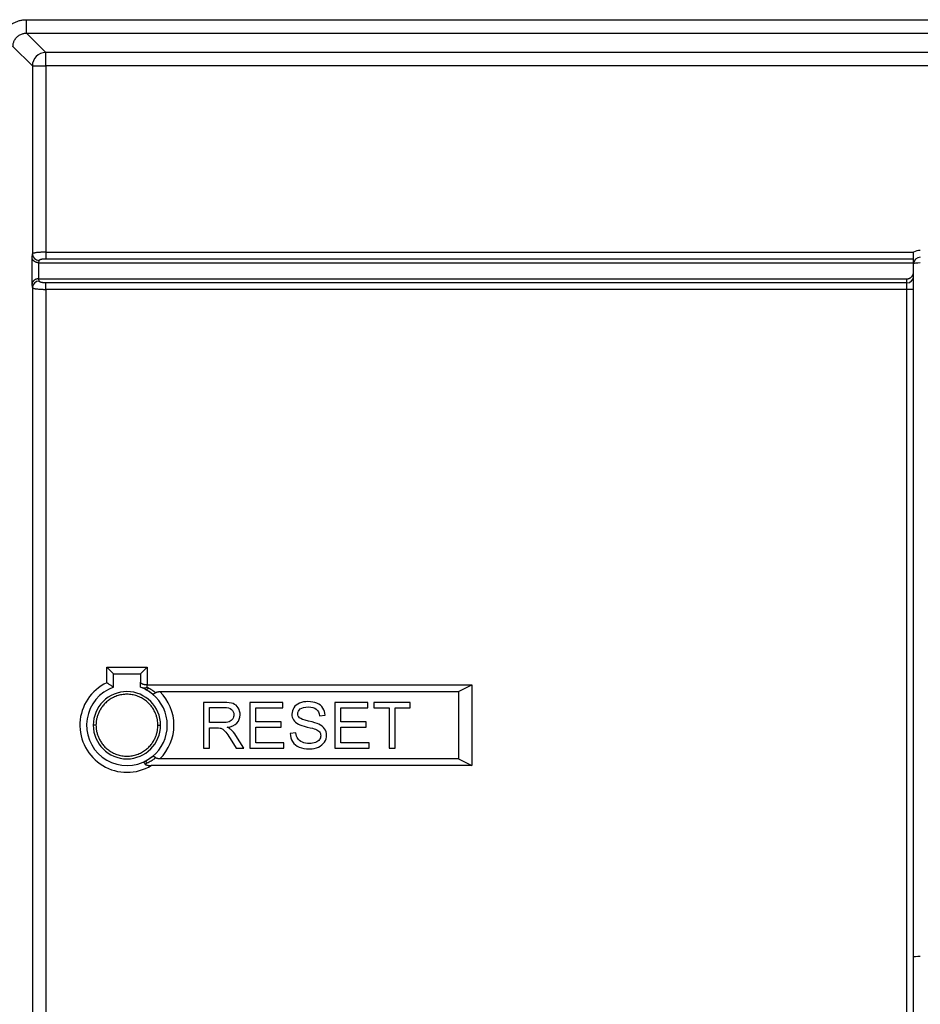
# Model space of a CAD drawing. Units: millimetres. Extents: x -873 to 1788, y -721 to 721.
# Drawn here: x -212 to -145, y 59 to 132 of the extents above; entities that cross this region are included whole.
import ezdxf

# ---------------------------------------------------------------- set-up
doc = ezdxf.new("R2010")
doc.units = ezdxf.units.MM

msp = doc.modelspace()

# ---------------------------------------------------------------- linework, layer by layer
for p, q in [((-211.72, 131.834), (-120.069, 131.834)), ((-211.72, 130.834), (-211.72, 131.834)), ((-211.72, 130.834), (-117.656, 130.834)), ((-211.72, 130.834), (-210.278, 129.393)), ((-212.719, 129.835), (-211.278, 128.393)), ((-5.751, 129.393), (-210.278, 129.393)), ((-210.278, 128.393), (-210.278, 129.393)), ((-211.278, 128.393), (-211.278, 114.413)), ((-211.278, 128.393), (-210.278, 128.393)), ((-5.751, 128.393), (-210.278, 128.393)), ((-210.278, 128.393), (-210.278, 114.543)), ((-211.304, 114.142), (-211.278, 114.413)), ((-210.278, 114.543), (-210.278, 114.06)), ((-210.278, 114.543), (-145.745, 114.543)), ((-145.745, 114.543), (-145.745, 114.532)), ((-145.745, 113.666), (-145.745, 114.532)), ((-211.304, 112.178), (-211.304, 114.142)), ((-210.804, 112.562), (-210.804, 113.758)), ((-210.795, 113.758), (-210.778, 113.93)), ((-210.795, 113.758), (-145.745, 113.758)), ((-210.278, 114.06), (-145.745, 114.06)), ((-145.745, 62.113), (-145.745, 113.666)), ((-211.278, 111.907), (-211.304, 112.178)), ((-210.778, 112.39), (-210.795, 112.562)), ((-210.795, 112.562), (-146.245, 112.562)), ((-210.278, 111.776), (-210.278, 112.259)), ((-146.245, 112.259), (-210.278, 112.259)), ((-146.245, 112.259), (-146.245, 112.562)), ((-146.245, 111.776), (-146.245, 112.259)), ((-211.278, 111.907), (-211.278, -127.173)), ((-210.278, 111.776), (-210.278, -127.173)), ((-146.245, 111.776), (-210.278, 111.776)), ((-145.745, 111.776), (-146.245, 111.776)), ((-146.245, -119.94), (-146.245, 111.776)), ((-205.745, 83.688), (-202.745, 83.688)), ((-205.245, 83.188), (-205.745, 83.688)), ((-205.745, 82.522), (-205.745, 83.688)), ((-203.245, 83.188), (-202.745, 83.688)), ((-202.745, 83.688), (-202.745, 82.36)), ((-205.245, 82.188), (-205.245, 83.188)), ((-205.245, 83.188), (-203.245, 83.188)), ((-203.245, 83.188), (-203.245, 82.567)), ((-203.245, 82.188), (-203.245, 82.567)), ((-202.745, 82.169), (-202.745, 82.36)), ((-202.745, 82.36), (-178.586, 82.36)), ((-179.586, 81.86), (-178.586, 82.36)), ((-178.586, 82.36), (-178.586, 76.36)), ((-201.795, 81.86), (-179.586, 81.86)), ((-179.586, 81.86), (-179.586, 76.86)), ((-197.037, 81.06), (-198.545, 81.06)), ((-198.545, 81.06), (-198.545, 77.66)), ((-198.095, 79.559), (-198.095, 80.684)), ((-198.095, 80.684), (-197.019, 80.684)), ((-192.654, 81.06), (-195.112, 81.06)), ((-195.112, 81.06), (-195.112, 77.66)), ((-194.662, 80.659), (-192.654, 80.659)), ((-194.662, 79.617), (-194.662, 80.659)), ((-192.654, 80.659), (-192.654, 81.06)), ((-188.776, 81.06), (-188.776, 77.66)), ((-186.318, 81.06), (-188.776, 81.06)), ((-188.326, 80.659), (-186.318, 80.659)), ((-188.326, 79.617), (-188.326, 80.659)), ((-186.318, 80.659), (-186.318, 81.06)), ((-185.872, 81.06), (-185.872, 80.659)), ((-183.178, 81.06), (-185.872, 81.06)), ((-185.872, 80.659), (-184.752, 80.659)), ((-184.752, 80.659), (-184.752, 77.66)), ((-184.302, 80.659), (-183.178, 80.659)), ((-184.302, 77.66), (-184.302, 80.659)), ((-183.178, 80.659), (-183.178, 81.06)), ((-189.933, 80.069), (-189.502, 80.102)), ((-206.545, 79.36), (-206.745, 79.36)), ((-201.945, 79.36), (-201.745, 79.36)), ((-197.128, 79.559), (-198.095, 79.559)), ((-198.095, 77.66), (-198.095, 79.17)), ((-198.095, 79.17), (-197.573, 79.17)), ((-192.781, 79.617), (-194.662, 79.617)), ((-194.662, 78.061), (-194.662, 79.218)), ((-194.662, 79.218), (-192.781, 79.218)), ((-192.781, 79.218), (-192.781, 79.617)), ((-186.445, 79.617), (-188.326, 79.617)), ((-188.326, 78.061), (-188.326, 79.218)), ((-188.326, 79.218), (-186.445, 79.218)), ((-186.445, 79.218), (-186.445, 79.617)), ((-196.564, 78.367), (-196.114, 77.66)), ((-195.548, 77.66), (-196.14, 78.585)), ((-191.682, 78.789), (-192.107, 78.752)), ((-198.545, 77.66), (-198.095, 77.66)), ((-196.114, 77.66), (-195.548, 77.66)), ((-195.112, 77.66), (-192.575, 77.66)), ((-192.575, 78.061), (-194.662, 78.061)), ((-192.575, 77.66), (-192.575, 78.061)), ((-188.776, 77.66), (-186.239, 77.66)), ((-186.239, 78.061), (-188.326, 78.061)), ((-186.239, 77.66), (-186.239, 78.061)), ((-184.752, 77.66), (-184.302, 77.66)), ((-178.586, 76.36), (-202.442, 76.36)), ((-179.586, 76.86), (-201.795, 76.86)), ((-179.586, 76.86), (-178.586, 76.36)), ((-145.745, -119.94), (-145.745, 62.113))]:
    msp.add_line(p, q)
for centre, radius, start, end in [((-145.245, 113.666), 1, 90, 120), ((-145.245, 113.666), 0.5, 90, 180), ((-145.245, 113.666), 0.5, 90, 180), ((-204.245, 79.36), 3.5, 115.37693, 301.00272), ((-204.245, 79.36), 3, 109.47122, 293.60665), ((-204.245, 79.36), 3, 68.02702, 70.52878), ((-204.245, 79.36), 3, 62.80473, 68.02702), ((-204.245, 79.36), 3, 50.66554, 62.80473), ((-204.245, 79.36), 2.5, 90, 135), ((-204.245, 79.36), 2.5, 0, 90), ((-204.245, 79.36), 3, 309.33446, 50.66554), ((-204.245, 79.36), 3.5, 314.41531, 45.58469), ((-204.245, 79.36), 2.5, 135, 180), ((-204.245, 79.36), 2.5, 180, 270), ((-204.245, 79.36), 2.5, 270, 0), ((-204.245, 79.36), 3, 295.68818, 309.33446), ((-204.245, 79.36), 3, 293.60665, 295.68818)]:
    msp.add_arc(centre, radius, start, end)
for centre, major_axis, ratio, start_param, end_param in [((-210.278, 128.393), (-0.707, -0.707), 0.999315, 3.927333, 5.497445), ((-210.778, 114.413), (-0.498, 0.049), 0.965617, 0.100864, 1.664885), ((-210.791, 114.276), (0.05, 0.515), 0.965617, 3.216276, 3.235681), ((-145.245, 113.666), (-0.5, 0), 0.154001, 4.712389, 6.283185), ((-210.778, 111.907), (-0.498, -0.049), 0.965617, 4.618301, 6.182322), ((-210.791, 112.044), (-0.05, 0.515), 0.965617, 6.189097, 6.208502), ((-146.245, 112.742), (0.5, 0), 0.965926, 4.712389, 6.283185), ((-145.245, 62.113), (-0.5, 0), 0.093315, 4.712389, 6.283185)]:
    msp.add_ellipse(centre, major_axis=major_axis, ratio=ratio, start_param=start_param, end_param=end_param)
for points, knots in [([(-213.719, 129.835), (-213.716, 129.923), (-213.713, 130.011), (-213.692, 130.166), (-213.68, 130.234), (-213.648, 130.368), (-213.628, 130.435), (-213.577, 130.579), (-213.544, 130.656), (-213.47, 130.805), (-213.428, 130.877), (-213.335, 131.015), (-213.284, 131.082), (-213.176, 131.207), (-213.117, 131.267), (-212.993, 131.378), (-212.928, 131.43), (-212.791, 131.525), (-212.719, 131.568), (-212.572, 131.645), (-212.496, 131.679), (-212.34, 131.737), (-212.26, 131.762), (-212.098, 131.8), (-212.015, 131.814), (-211.869, 131.829), (-211.805, 131.832), (-211.734, 131.834), (-211.727, 131.834), (-211.72, 131.834)], [0, 0, 0, 0, 0.084618, 0.084618, 0.149713, 0.149713, 0.216294, 0.216294, 0.29572, 0.29572, 0.37534, 0.37534, 0.454838, 0.454838, 0.534333, 0.534333, 0.613858, 0.613858, 0.693375, 0.693375, 0.772857, 0.772857, 0.852456, 0.852456, 0.931734, 0.931734, 0.993324, 0.993324, 1, 1, 1, 1]), ([(-212.719, 129.835), (-212.719, 129.856), (-212.718, 129.898), (-212.712, 129.961), (-212.701, 130.03), (-212.682, 130.112), (-212.648, 130.212), (-212.597, 130.32), (-212.53, 130.426), (-212.449, 130.523), (-212.357, 130.609), (-212.255, 130.682), (-212.142, 130.744), (-212.025, 130.79), (-211.91, 130.818), (-211.809, 130.832), (-211.747, 130.834), (-211.72, 130.834)], [0, 0, 0, 0, 0.040363, 0.080616, 0.12086, 0.174397, 0.241222, 0.32133, 0.401371, 0.481308, 0.561287, 0.641358, 0.721591, 0.805975, 0.881193, 0.947246, 1, 1, 1, 1]), ([(-210.278, 114.543), (-210.32, 114.543), (-210.403, 114.543), (-210.526, 114.54), (-210.646, 114.534), (-210.76, 114.527), (-210.867, 114.518), (-210.964, 114.507), (-211.051, 114.495), (-211.125, 114.481), (-211.186, 114.466), (-211.233, 114.45), (-211.261, 114.435), (-211.274, 114.423), (-211.277, 114.416), (-211.278, 114.413)], [0, 0, 0, 0, 0.081247, 0.162801, 0.244662, 0.32642, 0.408137, 0.489723, 0.570976, 0.652878, 0.735071, 0.817637, 0.899634, 0.960381, 1, 1, 1, 1]), ([(-210.778, 113.93), (-210.776, 113.936), (-210.775, 113.942), (-210.769, 113.953), (-210.765, 113.958), (-210.755, 113.967), (-210.75, 113.971), (-210.735, 113.981), (-210.726, 113.986), (-210.706, 113.996), (-210.694, 114.001), (-210.669, 114.01), (-210.656, 114.014), (-210.627, 114.023), (-210.612, 114.026), (-210.58, 114.033), (-210.563, 114.037), (-210.528, 114.043), (-210.51, 114.045), (-210.473, 114.05), (-210.454, 114.052), (-210.416, 114.055), (-210.396, 114.057), (-210.357, 114.059), (-210.337, 114.06), (-210.31, 114.06), (-210.304, 114.06), (-210.292, 114.06), (-210.286, 114.06), (-210.279, 114.06), (-210.279, 114.06), (-210.278, 114.06)], [0, 0, 0, 0, 0.088293, 0.088293, 0.156214, 0.156214, 0.225686, 0.225686, 0.308114, 0.308114, 0.390198, 0.390198, 0.471569, 0.471569, 0.552438, 0.552438, 0.632753, 0.632753, 0.712572, 0.712572, 0.791997, 0.791997, 0.871093, 0.871093, 0.949916, 0.949916, 0.9735, 0.9735, 0.997816, 0.997816, 1, 1, 1, 1]), ([(-210.278, 112.259), (-210.299, 112.259), (-210.321, 112.259), (-210.358, 112.261), (-210.374, 112.262), (-210.407, 112.264), (-210.423, 112.265), (-210.458, 112.268), (-210.477, 112.27), (-210.514, 112.275), (-210.532, 112.277), (-210.566, 112.283), (-210.583, 112.287), (-210.614, 112.294), (-210.629, 112.298), (-210.658, 112.306), (-210.671, 112.31), (-210.696, 112.319), (-210.707, 112.324), (-210.727, 112.334), (-210.736, 112.339), (-210.752, 112.35), (-210.758, 112.355), (-210.768, 112.366), (-210.772, 112.372), (-210.775, 112.379), (-210.776, 112.381), (-210.777, 112.385), (-210.777, 112.387), (-210.778, 112.389), (-210.778, 112.389), (-210.778, 112.39)], [0, 0, 0, 0, 0.083379, 0.083379, 0.14752, 0.14752, 0.213124, 0.213124, 0.292228, 0.292228, 0.371872, 0.371872, 0.451909, 0.451909, 0.532476, 0.532476, 0.613507, 0.613507, 0.695075, 0.695075, 0.777206, 0.777206, 0.859731, 0.859731, 0.942502, 0.942502, 0.969096, 0.969096, 0.998119, 0.998119, 1, 1, 1, 1]), ([(-211.278, 111.907), (-211.277, 111.904), (-211.274, 111.897), (-211.263, 111.886), (-211.239, 111.872), (-211.199, 111.857), (-211.139, 111.841), (-211.06, 111.826), (-210.957, 111.811), (-210.834, 111.798), (-210.701, 111.788), (-210.573, 111.782), (-210.459, 111.778), (-210.363, 111.776), (-210.304, 111.776), (-210.278, 111.776)], [0, 0, 0, 0, 0.041015, 0.095671, 0.16393, 0.24578, 0.327159, 0.416708, 0.51448, 0.621321, 0.719989, 0.81038, 0.885911, 0.949096, 1, 1, 1, 1]), ([(-205.245, 82.188), (-205.245, 82.188), (-205.247, 82.19), (-205.258, 82.198), (-205.284, 82.216), (-205.328, 82.246), (-205.389, 82.289), (-205.466, 82.341), (-205.55, 82.397), (-205.629, 82.448), (-205.693, 82.489), (-205.73, 82.512), (-205.745, 82.522)], [0, 0, 0, 0, 0.057784, 0.135441, 0.231006, 0.347267, 0.467422, 0.597966, 0.733721, 0.847836, 0.935796, 1, 1, 1, 1]), ([(-202.745, 82.169), (-202.767, 82.16), (-202.816, 82.144), (-202.893, 82.126), (-202.977, 82.117), (-203.056, 82.121), (-203.102, 82.134), (-203.122, 82.142)], [0, 0, 0, 0, 0.156623, 0.347756, 0.562949, 0.791879, 1, 1, 1, 1]), ([(-202.874, 82.028), (-202.87, 82.026), (-202.86, 82.022), (-202.843, 82.018), (-202.819, 82.018), (-202.79, 82.023), (-202.756, 82.037), (-202.723, 82.056), (-202.692, 82.078), (-202.667, 82.099), (-202.652, 82.113), (-202.645, 82.119)], [0, 0, 0, 0, 0.07075, 0.165451, 0.283461, 0.424993, 0.566301, 0.708621, 0.82845, 0.926008, 1, 1, 1, 1]), ([(-202.874, 82.028), (-202.834, 82.008), (-202.796, 81.987), (-202.72, 81.944), (-202.683, 81.921), (-202.611, 81.876), (-202.575, 81.853), (-202.506, 81.805), (-202.472, 81.781), (-202.408, 81.732), (-202.377, 81.708), (-202.346, 81.683), (-202.345, 81.681), (-202.343, 81.68)], [0, 0, 0, 0, 2.8, 2.8, 5.6, 5.6, 8.4, 8.4, 11.2, 11.2, 13.872487, 13.872487, 14, 14, 14, 14]), ([(-202.109, 81.779), (-202.197, 81.843), (-202.285, 81.908), (-202.443, 82.008), (-202.513, 82.047), (-202.584, 82.086), (-202.586, 82.087), (-202.59, 82.089), (-202.592, 82.091), (-202.6, 82.095), (-202.605, 82.098), (-202.612, 82.101), (-202.614, 82.102), (-202.619, 82.105), (-202.623, 82.107), (-202.629, 82.111), (-202.631, 82.112), (-202.634, 82.113), (-202.636, 82.114), (-202.64, 82.116), (-202.642, 82.117), (-202.644, 82.119), (-202.645, 82.119), (-202.645, 82.119)], [0, 0, 0, 0, 0.5, 0.5, 0.88375, 0.88375, 0.89375, 0.89375, 0.907588, 0.907588, 0.935263, 0.935263, 0.945263, 0.945263, 0.9666, 0.9666, 0.9766, 0.9766, 0.9866, 0.9866, 0.9966, 0.9966, 1, 1, 1, 1]), ([(-202.109, 81.779), (-202.122, 81.767), (-202.148, 81.746), (-202.186, 81.72), (-202.225, 81.696), (-202.264, 81.678), (-202.301, 81.668), (-202.327, 81.67), (-202.339, 81.677), (-202.343, 81.68)], [0, 0, 0, 0, 0.122171, 0.244593, 0.367268, 0.531677, 0.711675, 0.881621, 1, 1, 1, 1]), ([(-202.109, 81.779), (-202.103, 81.784), (-202.09, 81.793), (-202.069, 81.806), (-202.042, 81.819), (-202.006, 81.833), (-201.956, 81.846), (-201.899, 81.855), (-201.845, 81.859), (-201.81, 81.86), (-201.795, 81.86)], [0, 0, 0, 0, 0.114577, 0.227185, 0.33781, 0.478207, 0.643083, 0.799681, 0.916264, 1, 1, 1, 1]), ([(-202.343, 77.039), (-202.378, 77.011), (-202.414, 76.983), (-202.488, 76.927), (-202.526, 76.9), (-202.604, 76.848), (-202.644, 76.822), (-202.726, 76.772), (-202.769, 76.748), (-202.853, 76.702), (-202.896, 76.68), (-202.941, 76.658), (-202.943, 76.657), (-202.944, 76.656)], [0, 0, 0, 0, 2.8, 2.8, 5.6, 5.6, 8.4, 8.4, 11.2, 11.2, 13.893733, 13.893733, 13.999914, 13.999914, 13.999914, 13.999914]), ([(-202.728, 76.559), (-202.629, 76.609), (-202.53, 76.66), (-202.357, 76.765), (-202.281, 76.814), (-202.174, 76.891), (-202.141, 76.916), (-202.109, 76.941)], [0, 0, 0, 0, 0.47167, 0.47167, 0.838377, 0.838377, 1, 1, 1, 1]), ([(-202.109, 76.941), (-202.122, 76.952), (-202.148, 76.973), (-202.186, 77), (-202.225, 77.023), (-202.264, 77.042), (-202.301, 77.051), (-202.327, 77.049), (-202.339, 77.043), (-202.343, 77.039)], [0, 0, 0, 0, 0.122171, 0.244593, 0.367268, 0.531677, 0.711674, 0.881621, 1, 1, 1, 1]), ([(-201.795, 76.86), (-201.813, 76.86), (-201.847, 76.861), (-201.892, 76.864), (-201.936, 76.87), (-201.979, 76.879), (-202.018, 76.891), (-202.049, 76.904), (-202.073, 76.916), (-202.092, 76.928), (-202.103, 76.936), (-202.109, 76.941)], [0, 0, 0, 0, 0.098963, 0.19755, 0.295759, 0.427442, 0.560057, 0.693663, 0.795053, 0.897166, 1, 1, 1, 1]), ([(-203.043, 76.611), (-203.04, 76.612), (-203.032, 76.613), (-203.016, 76.607), (-202.997, 76.594), (-202.975, 76.571), (-202.95, 76.54), (-202.927, 76.509), (-202.913, 76.488), (-202.908, 76.479)], [0, 0, 0, 0, 0.143641, 0.287209, 0.430703, 0.605492, 0.763858, 0.905867, 1, 1, 1, 1]), ([(-202.944, 76.656), (-202.941, 76.658), (-202.931, 76.662), (-202.915, 76.665), (-202.892, 76.664), (-202.863, 76.657), (-202.831, 76.643), (-202.799, 76.623), (-202.77, 76.6), (-202.747, 76.579), (-202.733, 76.565), (-202.728, 76.559)], [0, 0, 0, 0, 0.071611, 0.167463, 0.286908, 0.430162, 0.57319, 0.715889, 0.834474, 0.929289, 1, 1, 1, 1]), ([(-202.908, 76.479), (-202.905, 76.475), (-202.9, 76.468), (-202.889, 76.457), (-202.876, 76.445), (-202.857, 76.433), (-202.83, 76.419), (-202.796, 76.406), (-202.754, 76.393), (-202.705, 76.382), (-202.652, 76.373), (-202.6, 76.367), (-202.55, 76.363), (-202.499, 76.36), (-202.462, 76.36), (-202.442, 76.36)], [0, 0, 0, 0, 0.074776, 0.148013, 0.227189, 0.314218, 0.411053, 0.505313, 0.597904, 0.690714, 0.772384, 0.840805, 0.893362, 0.946424, 1, 1, 1, 1])]:
    msp.add_open_spline(points, degree=3, knots=knots)
for points, weights in [([(-210.804, 113.758), (-211.091, 113.764), (-211.297, 113.921), (-211.304, 114.142)], [1, 0.810867962254, 0.810867962254, 1]), ([(-146.245, 112.562), (-145.952, 112.562), (-145.745, 112.776), (-145.745, 113.079)], [1, 0.804737854124, 0.804737854124, 1]), ([(-210.804, 112.562), (-211.091, 112.556), (-211.297, 112.398), (-211.304, 112.178)], [1, 0.810867962284, 0.810867962284, 1]), ([(-202.745, 82.36), (-203.038, 82.36), (-203.245, 82.446), (-203.245, 82.567)], [1, 0.804737854124, 0.804737854124, 1]), ([(-201.945, 79.36), (-201.945, 83.96), (-206.545, 83.96), (-206.545, 79.36)], [1, 0.333338249173, 0.333338249173, 1]), ([(-206.545, 79.36), (-206.545, 74.76), (-201.945, 74.76), (-201.945, 79.36)], [1, 0.333333333332, 0.333333333332, 1])]:
    msp.add_rational_spline(points, weights, degree=3)
for points in [[(-202.645, 82.119), (-202.662, 82.128), (-202.695, 82.145), (-202.728, 82.161), (-202.745, 82.169)], [(-196.346, 80.967), (-196.504, 81.027), (-196.736, 81.06), (-197.037, 81.06)], [(-197.019, 80.684), (-196.768, 80.684), (-196.583, 80.631), (-196.467, 80.528)], [(-195.969, 80.644), (-196.063, 80.798), (-196.188, 80.907), (-196.346, 80.967)], [(-195.827, 80.132), (-195.827, 80.318), (-195.875, 80.489), (-195.969, 80.644)], [(-191.831, 80.661), (-191.928, 80.512), (-191.977, 80.352), (-191.977, 80.181)], [(-191.404, 81.001), (-191.592, 80.923), (-191.733, 80.809), (-191.831, 80.661)], [(-191.543, 80.211), (-191.543, 80.35), (-191.483, 80.471), (-191.357, 80.57)], [(-190.78, 81.118), (-191.01, 81.118), (-191.218, 81.078), (-191.404, 81.001)], [(-191.357, 80.57), (-191.232, 80.67), (-191.035, 80.721), (-190.761, 80.721)], [(-190.114, 80.995), (-190.307, 81.076), (-190.53, 81.118), (-190.78, 81.118)], [(-190.761, 80.721), (-190.502, 80.721), (-190.305, 80.666), (-190.171, 80.556)], [(-190.171, 80.556), (-190.036, 80.445), (-189.957, 80.283), (-189.933, 80.069)], [(-189.67, 80.637), (-189.773, 80.795), (-189.922, 80.914), (-190.114, 80.995)], [(-189.502, 80.102), (-189.511, 80.301), (-189.567, 80.48), (-189.67, 80.637)], [(-196.381, 79.826), (-196.441, 79.733), (-196.529, 79.664), (-196.645, 79.622)], [(-196.467, 80.528), (-196.351, 80.424), (-196.291, 80.292), (-196.291, 80.132)], [(-196.291, 80.132), (-196.291, 80.021), (-196.321, 79.919), (-196.381, 79.826)], [(-196.061, 79.522), (-195.906, 79.687), (-195.827, 79.891), (-195.827, 80.132)], [(-191.977, 80.181), (-191.977, 80.023), (-191.937, 79.882), (-191.858, 79.756)], [(-191.411, 79.909), (-191.499, 79.988), (-191.543, 80.088), (-191.543, 80.211)], [(-190.734, 79.666), (-191.1, 79.749), (-191.325, 79.831), (-191.411, 79.909)], [(-197.573, 79.17), (-197.457, 79.17), (-197.374, 79.163), (-197.323, 79.151)], [(-197.323, 79.151), (-197.253, 79.135), (-197.186, 79.105), (-197.119, 79.062)], [(-196.645, 79.622), (-196.761, 79.58), (-196.924, 79.559), (-197.128, 79.559)], [(-196.784, 79.207), (-196.46, 79.251), (-196.219, 79.355), (-196.061, 79.522)], [(-196.514, 79.037), (-196.576, 79.093), (-196.666, 79.149), (-196.784, 79.207)], [(-191.858, 79.756), (-191.78, 79.631), (-191.657, 79.524), (-191.495, 79.44)], [(-191.495, 79.44), (-191.369, 79.374), (-191.151, 79.302), (-190.838, 79.227)], [(-190.838, 79.227), (-190.527, 79.153), (-190.325, 79.098), (-190.233, 79.062)], [(-189.981, 79.448), (-190.117, 79.511), (-190.367, 79.582), (-190.734, 79.666)], [(-189.542, 79.102), (-189.637, 79.242), (-189.783, 79.357), (-189.981, 79.448)], [(-189.4, 78.62), (-189.4, 78.801), (-189.449, 78.963), (-189.542, 79.102)], [(-197.119, 79.062), (-197.051, 79.019), (-196.975, 78.942), (-196.89, 78.835)], [(-196.89, 78.835), (-196.805, 78.727), (-196.695, 78.572), (-196.564, 78.367)], [(-196.14, 78.585), (-196.258, 78.766), (-196.383, 78.917), (-196.514, 79.037)], [(-192.107, 78.752), (-192.102, 78.525), (-192.039, 78.321), (-191.921, 78.14)], [(-191.543, 78.369), (-191.617, 78.478), (-191.664, 78.618), (-191.682, 78.789)], [(-191.2, 78.105), (-191.355, 78.172), (-191.469, 78.26), (-191.543, 78.369)], [(-190.233, 79.062), (-190.091, 79.007), (-189.989, 78.94), (-189.927, 78.861)], [(-189.834, 78.583), (-189.834, 78.476), (-189.866, 78.379), (-189.931, 78.291)], [(-189.927, 78.861), (-189.866, 78.782), (-189.834, 78.69), (-189.834, 78.583)], [(-189.556, 78.108), (-189.453, 78.267), (-189.4, 78.439), (-189.4, 78.62)], [(-191.921, 78.14), (-191.803, 77.959), (-191.64, 77.824), (-191.432, 77.736)], [(-191.432, 77.736), (-191.223, 77.648), (-190.966, 77.602), (-190.657, 77.602)], [(-190.678, 78.005), (-190.873, 78.005), (-191.047, 78.038), (-191.2, 78.105)], [(-190.224, 78.082), (-190.356, 78.031), (-190.506, 78.005), (-190.678, 78.005)], [(-190.657, 77.602), (-190.416, 77.602), (-190.198, 77.648), (-190.003, 77.735)], [(-189.931, 78.291), (-189.996, 78.202), (-190.094, 78.133), (-190.224, 78.082)], [(-190.003, 77.735), (-189.808, 77.822), (-189.66, 77.947), (-189.556, 78.108)], [(-202.908, 76.479), (-202.878, 76.492), (-202.818, 76.517), (-202.758, 76.545), (-202.728, 76.559)]]:
    msp.add_open_spline(points, degree=3)

doc.saveas('drawing.dxf')
